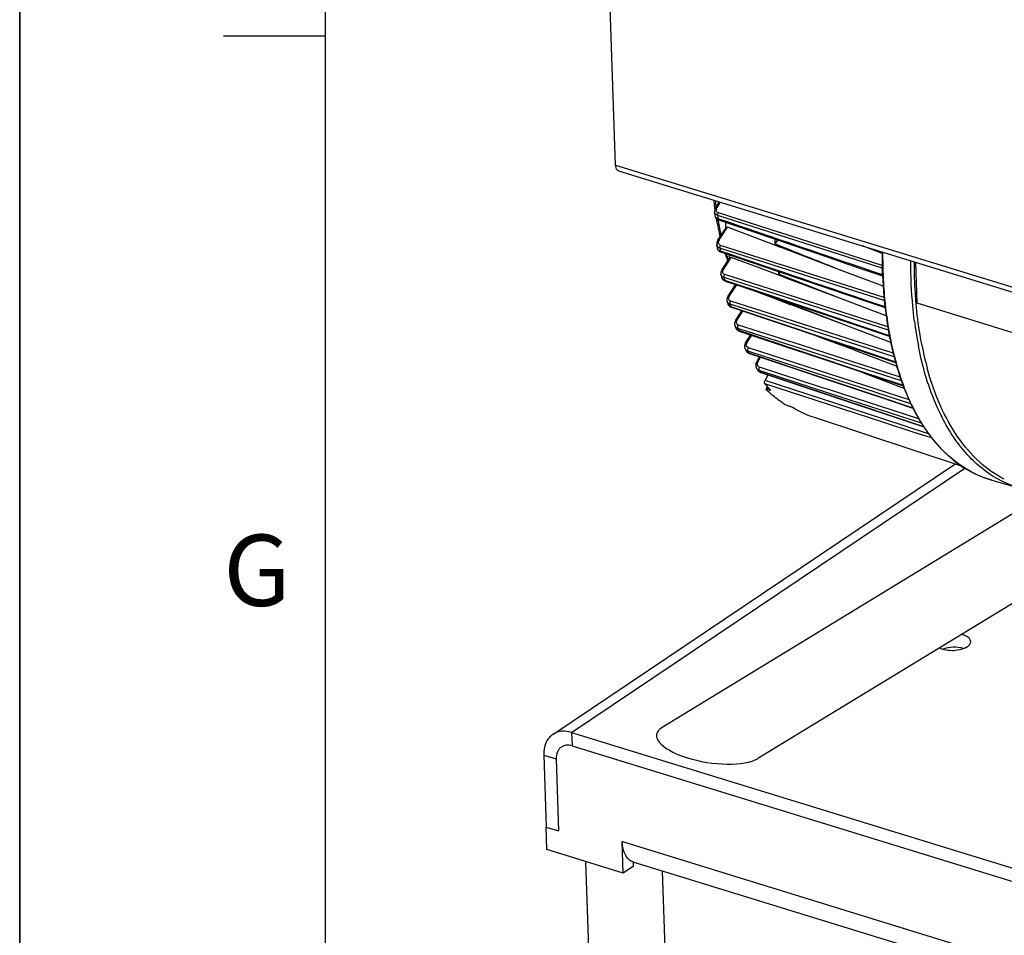
# Model space of a CAD drawing. Units: millimetres. Extents: x 0 to 594, y 0 to 420.
# Drawn here: x 0 to 48, y 61 to 106 of the extents above; entities that cross this region are included whole.
import ezdxf

# ---------------------------------------------------------------- set-up
doc = ezdxf.new("R2010")
doc.units = ezdxf.units.MM
doc.header["$LTSCALE"] = 32.67
doc.layers.get('0').update_dxf_attribs({"linetype": 'CONTINUOUS'})
doc.layers.add('AXES', color=7, linetype='CONTINUOUS')
doc.layers.add('SOLIDES', color=7, linetype='CONTINUOUS')
doc.styles.add('TEXTSTYLE_3', font='txt')

# ---------------------------------------------------------------- blocks, each defined once
blk = doc.blocks.new('MARGEA2_BL0', base_point=(296.99996, 210.000076))
at = {"color": 7, "linetype": 'CONTINUOUS'}
for p, q in [((-0.000082, 0.000078), (-0.000082, 420)), ((0.000002, 0.000076), (0.000002, 420.000076)), ((0.000002, 420.000076), (0.000002, 0.000076)), ((15.000002, 405.000076), (15.000002, 15.000076)), ((10.000002, 105.000076), (15.000002, 105.000076))]:
    blk.add_line(p, q, dxfattribs=at)
at = {"color": 5, "linetype": 'CONTINUOUS', "style": 'TEXTSTYLE_3', "oblique": 0.0000187}
blk.add_text('G', height=3.5, dxfattribs=at).set_placement((10.000002, 77.000076))

msp = doc.modelspace()

# ---------------------------------------------------------------- linework, layer by layer
at = {"color": 7, "linetype": 'CONTINUOUS'}
for p, q in [((0, 0), (0, 420)), ((29.254674, 98.650884), (28.70303, 114.922894)), ((29.399365, 98.369473), (55.767907, 90.245907)), ((34.178226, 96.56907), (34.35768, 96.841926)), ((34.112617, 96.355825), (34.112613, 96.355955)), ((34.117309, 96.210224), (34.117314, 96.210081)), ((34.209087, 95.939178), (34.204742, 95.962798)), ((34.259712, 95.978025), (34.291156, 95.963472)), ((34.291156, 95.963472), (34.303892, 95.958797)), ((34.303892, 95.958797), (36.039524, 95.366392)), ((34.277969, 94.96851), (34.677073, 95.575339)), ((34.662082, 95.552626), (34.660276, 95.573836)), ((37.359953, 94.60533), (34.751673, 95.594644)), ((36.039524, 95.366392), (38.772053, 94.433932)), ((34.217705, 94.745045), (34.217698, 94.745116)), ((37.203265, 94.969245), (37.075494, 94.774971)), ((34.240728, 94.567158), (34.252007, 94.535221)), ((34.391959, 94.393862), (34.420044, 94.38279)), ((34.420036, 94.382769), (37.292723, 93.409034)), ((37.379625, 94.597869), (37.359953, 94.60533)), ((40.108481, 93.563073), (37.379625, 94.597869)), ((42.337763, 94.311459), (41.368441, 94.682065)), ((34.47952, 93.522747), (34.859944, 94.101173)), ((34.846816, 94.081267), (34.843942, 94.098422)), ((36.342242, 93.583385), (34.931358, 94.115634)), ((44.056504, 91.861841), (43.988256, 93.874958)), ((34.424944, 93.285465), (34.424909, 93.285652)), ((37.552326, 93.126906), (36.342242, 93.583385)), ((37.322834, 93.398828), (37.253572, 93.293518)), ((40.293894, 92.092773), (37.253572, 93.293518)), ((37.292723, 93.409034), (40.731632, 92.243619)), ((42.387521, 92.699038), (40.108481, 93.563073)), ((41.526287, 93.494313), (42.3574, 93.210823)), ((42.343632, 93.593793), (42.3449, 93.548191)), ((34.447287, 93.165866), (34.447354, 93.165516)), ((34.613446, 92.964606), (34.63484, 92.956538)), ((34.634854, 92.956511), (35.201673, 92.765419)), ((37.57706, 93.117576), (37.552326, 93.126906)), ((40.293894, 92.092773), (37.57706, 93.117576)), ((42.3545, 93.270735), (42.356394, 93.225034)), ((42.356394, 93.225034), (42.357391, 93.201824)), ((42.357391, 93.201824), (42.35813, 93.184936)), ((34.772226, 92.215582), (35.139396, 92.773855)), ((35.124486, 92.769921), (35.118456, 92.79329)), ((35.127965, 92.756511), (35.124486, 92.769921)), ((35.201673, 92.765419), (36.538467, 92.314764)), ((36.659048, 92.23794), (35.734117, 92.58592)), ((34.724375, 91.96119), (34.724291, 91.961496)), ((34.754282, 91.853033), (34.754361, 91.852749)), ((36.538467, 92.314764), (36.671855, 92.269799)), ((37.840548, 91.793436), (36.659048, 92.23794)), ((36.671855, 92.269799), (37.534688, 91.978942)), ((37.527627, 91.957995), (37.521252, 91.983398)), ((37.540185, 91.977089), (37.527627, 91.957995)), ((40.57327, 90.765339), (37.527627, 91.957995)), ((37.534688, 91.978942), (42.685085, 90.243023)), ((42.532334, 91.248487), (40.293894, 92.092773)), ((40.731632, 92.243619), (41.652318, 91.931654)), ((41.652318, 91.931654), (42.479988, 91.651222)), ((57.849279, 87.612591), (44.056504, 91.861841)), ((34.780246, 91.791321), (34.799366, 91.762676)), ((34.877555, 91.693269), (34.909678, 91.676545)), ((34.909678, 91.676545), (34.938257, 91.665417)), ((34.938302, 91.665382), (39.567456, 90.111843)), ((35.149557, 91.037089), (35.44986, 91.493692)), ((37.870192, 91.782283), (37.840548, 91.793436)), ((40.57327, 90.765339), (37.870192, 91.782283)), ((42.471489, 91.716679), (42.473408, 91.699589)), ((42.479437, 91.646736), (42.480485, 91.637674)), ((42.480485, 91.637674), (42.482432, 91.620925)), ((35.110114, 90.762494), (35.110055, 90.762653)), ((35.147158, 90.6652), (35.147567, 90.664132)), ((35.172402, 90.615425), (35.195011, 90.585335)), ((35.287616, 90.515265), (35.32453, 90.500329)), ((35.324525, 90.500312), (41.421291, 88.461817)), ((42.757703, 89.943528), (40.57327, 90.765339)), ((35.636726, 89.920965), (35.885291, 90.312804)), ((39.562118, 90.087611), (38.919292, 90.329351)), ((39.569034, 90.103044), (39.414957, 90.163017)), ((40.939325, 89.5697), (39.562118, 90.087611)), ((39.567456, 90.111843), (40.963994, 89.643217)), ((40.939325, 89.5697), (39.569034, 90.103044)), ((42.685085, 90.243023), (42.69617, 90.239287)), ((42.698296, 90.220305), (42.701665, 90.202982)), ((35.612093, 89.6191), (35.611948, 89.619385)), ((35.656688, 89.53272), (35.676091, 89.500741)), ((35.676091, 89.500741), (35.699172, 89.472313)), ((40.939325, 89.5697), (42.984099, 88.800746)), ((40.963994, 89.643217), (42.995442, 88.961579)), ((35.79079, 89.406636), (35.822814, 89.39402)), ((35.822808, 89.394003), (41.893633, 87.369092)), ((36.177243, 88.986558), (36.312857, 89.23054)), ((43.001676, 88.934361), (43.005688, 88.920119)), ((36.179834, 88.651585), (36.179739, 88.651727)), ((36.232081, 88.575076), (36.232391, 88.574627)), ((36.349337, 88.476854), (36.381838, 88.463978)), ((36.381832, 88.46396), (44.327215, 85.814716)), ((41.415303, 88.443907), (40.956526, 88.617203)), ((41.415303, 88.443907), (41.048858, 88.586333)), ((41.421291, 88.461817), (43.370528, 87.810142)), ((42.984099, 88.800746), (43.050873, 88.775635)), ((36.727347, 88.348746), (36.587471, 88.078093)), ((41.415303, 88.443907), (43.360313, 87.70922)), ((36.645177, 87.636193), (36.705292, 87.774903)), ((36.67198, 87.600186), (36.657084, 87.614577)), ((36.808532, 87.599142), (36.702862, 87.632786)), ((43.360313, 87.70922), (43.395063, 87.696094)), ((43.363071, 87.828575), (43.371037, 87.807471)), ((43.385088, 87.770526), (43.390529, 87.756315)), ((43.395063, 87.696094), (43.420653, 87.686428)), ((41.893633, 87.369092), (42.157891, 87.280954)), ((42.157891, 87.280954), (43.849992, 86.716603)), ((37.683079, 86.846889), (37.792803, 86.809995)), ((43.864793, 86.685614), (43.879451, 86.656938)), ((43.879451, 86.656938), (43.886545, 86.643141)), ((43.886545, 86.643141), (43.890166, 86.636118)), ((46.285228, 83.84002), (39.011446, 86.245711)), ((44.327215, 85.814716), (44.379209, 85.797381)), ((44.423788, 85.729208), (44.438092, 85.707948)), ((44.438092, 85.707948), (44.447946, 85.693384)), ((44.447946, 85.693384), (44.451872, 85.687601)), ((47.720075, 83.173295), (49.098612, 82.779438))]:
    msp.add_line(p, q, dxfattribs=at)
at = {"color": 9, "linetype": 'CONTINUOUS'}
for p, q in [((29.254674, 98.650884), (55.623216, 90.527317)), ((34.244208, 96.575272), (34.409153, 96.826068)), ((37.297117, 95.340825), (34.300894, 96.2993)), ((42.332987, 93.595318), (34.264599, 96.176315)), ((34.269688, 96.027911), (34.321456, 96.010232)), ((34.272206, 95.970951), (34.275215, 95.953717)), ((34.343951, 94.974712), (34.751673, 95.594644)), ((37.321183, 95.333127), (37.297117, 95.340825)), ((42.342859, 93.726722), (37.321183, 95.333127)), ((34.471497, 94.542995), (34.371925, 94.574865)), ((34.386436, 94.440787), (34.434216, 94.424584)), ((37.43157, 93.741163), (34.407464, 94.70912)), ((42.439488, 91.992736), (34.471497, 94.542995)), ((34.545503, 93.52895), (34.931358, 94.115634)), ((37.450961, 93.734956), (37.43157, 93.741163)), ((42.431475, 92.1408), (37.450961, 93.734956)), ((42.334446, 93.549551), (42.332987, 93.595318)), ((34.678952, 93.09413), (34.579585, 93.125971)), ((34.602416, 93.004542), (34.646064, 92.989823)), ((42.614262, 90.706627), (34.613663, 93.270423)), ((34.646064, 92.989823), (36.683027, 92.302939)), ((36.726147, 92.438141), (34.678952, 93.09413)), ((42.383286, 93.201836), (42.382311, 93.225064)), ((42.38394, 93.186544), (42.383286, 93.201836)), ((34.838208, 92.221785), (35.196825, 92.767053)), ((42.645476, 90.541422), (36.726147, 92.438141)), ((37.173195, 91.241146), (34.909376, 91.967832)), ((36.683027, 92.302939), (42.688032, 90.278403)), ((34.882422, 91.795786), (34.877395, 91.814147)), ((34.975903, 91.782529), (34.877395, 91.814147)), ((34.907853, 91.704317), (34.902728, 91.722566)), ((34.907853, 91.704317), (34.946913, 91.691204)), ((34.946913, 91.691204), (39.576027, 90.137359)), ((37.125508, 91.092575), (34.975903, 91.782529)), ((35.21554, 91.043291), (35.500569, 91.476673)), ((42.504308, 91.640889), (42.503269, 91.649984)), ((42.506228, 91.624186), (42.504308, 91.640889)), ((42.924619, 89.231303), (37.125508, 91.092575)), ((42.879863, 89.409396), (37.173195, 91.241146)), ((35.265317, 90.613323), (35.259083, 90.629859)), ((35.356234, 90.598609), (35.259083, 90.629859)), ((38.376282, 89.798512), (35.288379, 90.791879)), ((35.296762, 90.531007), (35.290436, 90.547421)), ((35.296762, 90.531007), (35.330964, 90.519568)), ((35.330964, 90.519568), (38.288274, 89.530578)), ((38.326337, 89.643248), (35.356234, 90.598609)), ((35.702197, 89.926376), (35.936473, 90.295689)), ((39.576027, 90.137359), (40.972534, 89.668648)), ((42.723135, 90.20727), (42.719832, 90.224408)), ((35.76079, 89.489737), (35.753306, 89.504385)), ((35.848582, 89.473624), (35.753306, 89.504385)), ((42.046829, 87.647525), (35.777496, 89.671806)), ((35.798468, 89.416892), (35.783346, 89.445951)), ((39.087761, 88.427824), (35.848582, 89.473624)), ((38.288274, 89.530578), (38.586494, 89.430851)), ((43.28651, 88.047848), (38.326337, 89.643248)), ((43.219196, 88.240665), (38.376282, 89.798512)), ((38.586494, 89.430851), (41.427636, 88.48079)), ((40.972534, 89.668648), (42.986114, 88.992869)), ((35.798468, 89.416892), (35.827242, 89.407293)), ((35.827242, 89.407293), (39.055417, 88.33039)), ((36.240687, 88.98855), (36.365444, 89.212999)), ((42.957999, 89.1707), (42.956099, 89.177963)), ((43.024444, 88.925442), (43.020542, 88.939402)), ((36.318057, 88.543678), (36.309424, 88.556447)), ((36.402174, 88.526324), (36.309424, 88.556447)), ((36.335371, 88.518224), (36.318057, 88.543678)), ((39.360722, 87.734581), (36.323969, 88.72089)), ((36.361462, 88.480255), (36.384683, 88.472511)), ((36.384683, 88.472511), (39.668335, 87.377484)), ((39.695425, 87.45681), (36.402174, 88.526324)), ((41.427636, 88.48079), (43.361059, 87.834305)), ((40.069564, 86.942498), (36.587471, 88.078093)), ((39.055417, 88.33039), (41.897993, 87.382177)), ((41.939745, 87.507084), (39.087761, 88.427824)), ((42.316008, 86.043447), (36.580747, 87.913665)), ((36.702862, 87.632786), (36.745667, 87.731553)), ((36.808532, 87.599142), (36.82841, 87.645008)), ((39.745093, 87.609744), (39.360722, 87.734581)), ((44.142444, 86.181664), (39.745093, 87.609744)), ((42.023853, 87.479931), (41.939745, 87.507084)), ((43.655803, 87.128059), (42.046829, 87.647525)), ((43.406102, 87.762504), (43.400851, 87.776319)), ((39.668335, 87.377484), (44.372031, 85.809031)), ((44.272578, 85.970447), (39.695425, 87.45681)), ((41.897993, 87.382177), (42.111028, 87.311115)), ((43.752103, 86.922005), (42.023853, 87.479931)), ((42.111028, 87.311115), (42.139428, 87.301642)), ((42.139428, 87.301642), (43.840528, 86.734224)), ((42.365076, 86.193923), (40.069564, 86.942498)), ((43.897753, 86.650923), (43.890956, 86.664243)), ((43.901263, 86.644063), (43.897753, 86.650923)), ((43.963326, 85.506314), (42.316008, 86.043447)), ((44.616453, 85.459775), (42.365076, 86.193923)), ((44.45427, 85.702236), (44.444857, 85.716256)), ((44.458074, 85.696586), (44.45427, 85.702236)), ((44.706378, 85.264037), (43.963326, 85.506314)), ((44.784603, 85.238531), (44.706378, 85.264037)), ((47.720068, 83.173297), (47.719793, 83.173376))]:
    msp.add_line(p, q, dxfattribs=at)
at = {"color": 7, "linetype": 'CONTINUOUS'}
for points in [[(34.178241, 96.569081), (34.174573, 96.563415), (34.15376, 96.527066), (34.137184, 96.490243), (34.124845, 96.453233), (34.116745, 96.416333), (34.112867, 96.37986), (34.112615, 96.355914)], [(34.117309, 96.210224), (34.118099, 96.196536), (34.123028, 96.161707)], [(34.123028, 96.161707), (34.131993, 96.128445), (34.144781, 96.097156)], [(34.144781, 96.097156), (34.161302, 96.067905), (34.181299, 96.041111), (34.204428, 96.017141), (34.230632, 95.996032), (34.259712, 95.978025)], [(34.277983, 94.968511), (34.256625, 94.932186), (34.240386, 94.896734), (34.22828, 94.860923), (34.220325, 94.825035), (34.21654, 94.789401), (34.216905, 94.754347), (34.217711, 94.745036)], [(34.231778, 94.613092), (34.233407, 94.600741), (34.240728, 94.567158)], [(34.252007, 94.535221), (34.266987, 94.505332), (34.285599, 94.477543), (34.307628, 94.452252)], [(34.307628, 94.452252), (34.33274, 94.429809), (34.360898, 94.410258), (34.391959, 94.393862)], [(38.772053, 94.433932), (39.687719, 94.121521), (40.605797, 93.808314), (41.526287, 93.494313)], [(34.479534, 93.522744), (34.460278, 93.490218), (34.444236, 93.455651), (34.432269, 93.420607), (34.424404, 93.385353), (34.420688, 93.350224), (34.421115, 93.31557), (34.424964, 93.285373)], [(34.447373, 93.16543), (34.449215, 93.156608), (34.45833, 93.125223), (34.471116, 93.09532)], [(34.471116, 93.09532), (34.487375, 93.067288), (34.506869, 93.041484), (34.529497, 93.018061), (34.554974, 92.997303)], [(34.554974, 92.997303), (34.582975, 92.979453), (34.613446, 92.964606)], [(34.77224, 92.215576), (34.754471, 92.185732), (34.738541, 92.151797), (34.726639, 92.117304), (34.718794, 92.082511), (34.715073, 92.047764), (34.715481, 92.013417), (34.71999, 91.979825), (34.724381, 91.961166)], [(34.754287, 91.853016), (34.764933, 91.822284), (34.780246, 91.791321)], [(34.799366, 91.762676), (34.822168, 91.736547), (34.848357, 91.71331), (34.877555, 91.693269)], [(35.149573, 91.037082), (35.132709, 91.008867), (35.116829, 90.975301), (35.104944, 90.941121), (35.09709, 90.906579), (35.093348, 90.87203), (35.09373, 90.837833), (35.098214, 90.80434), (35.10675, 90.771997), (35.110026, 90.762742)], [(35.147129, 90.665287), (35.154438, 90.647965), (35.172402, 90.615425)], [(35.195011, 90.585335), (35.222043, 90.558265), (35.253084, 90.534756), (35.287616, 90.515265)], [(35.636741, 89.920957), (35.619606, 89.891052), (35.604115, 89.85642), (35.59276, 89.821177), (35.585591, 89.78561), (35.582691, 89.750101), (35.584067, 89.715036), (35.589693, 89.680798), (35.59951, 89.647863), (35.611934, 89.619445)], [(35.699172, 89.472313), (35.726256, 89.446858), (35.75695, 89.424834), (35.79079, 89.406636)], [(36.177257, 88.986548), (36.158193, 88.947272), (36.144372, 88.907992), (36.135348, 88.868208), (36.131214, 88.828381), (36.132024, 88.789021), (36.137744, 88.75062), (36.148314, 88.713726), (36.163573, 88.678916), (36.179889, 88.651527)], [(36.232141, 88.575011), (36.255265, 88.545758), (36.283105, 88.5189)], [(36.283105, 88.5189), (36.314633, 88.495792), (36.349337, 88.476854)]]:
    msp.add_lwpolyline(points, dxfattribs=at)
for centre, radius, start, end in [((49.458981, 98.712494), 15.500769, 186.598855, 187.9823986), ((49.041126, 98.655386), 15.079032, 187.9879922, 188.1485235), ((57.388264, 97.033), 23.285496, 181.6664892, 182.0252808), ((48.935139, 98.640183), 14.97196, 188.1484207, 188.4022139), ((47.981276, 98.484819), 14.005481, 190.1076536, 190.3740656), ((46.921478, 98.276155), 12.925414, 190.41664, 194.0809623), ((54.734192, 97.271967), 20.145614, 184.0637704, 184.8353619), ((54.326237, 96.822157), 20.215524, 185.89754, 186.273534), ((57.504054, 96.429559), 20.495456, 183.9462286, 184.6304987), ((44.439202, 97.574713), 10.344764, 198.3850515, 199.9285265), ((67.289091, 94.257556), 24.954311, 179.7149377, 181.232259), ((44.154884, 97.472808), 10.042738, 199.9348331, 200.2060941), ((44.054352, 97.435767), 9.935599, 200.2058772, 200.5993489), ((51.646362, 96.904306), 17.03509, 188.97392, 189.4805057), ((51.434332, 96.401199), 17.292399, 190.3796702, 190.7834288), ((54.423213, 96.073909), 17.393308, 188.744924, 189.1984267), ((66.558434, 94.244342), 24.22354, 181.238177, 181.5389252), ((66.076808, 94.230378), 23.741711, 181.6465464, 182.3165342), ((64.805517, 94.172212), 22.469088, 182.5183466, 185.2370809), ((48.815032, 95.799286), 14.604027, 195.2357078, 195.6783545), ((63.498591, 94.0639), 21.157734, 185.2680408, 185.6223215), ((63.319239, 94.046356), 20.977526, 185.6226282, 185.7610168), ((63.043139, 94.018108), 20.699985, 185.7599357, 186.383357), ((62.729153, 93.983306), 20.384076, 186.4326019, 186.5821237), ((61.790133, 93.869771), 19.438226, 186.6435359, 189.4779489), ((46.53921, 95.057932), 12.209628, 200.5978901, 201.0917918), ((60.553349, 93.674943), 18.186247, 189.5141504, 189.931101), ((60.370634, 93.643085), 18.000776, 189.9315173, 190.1043254), ((60.15809, 93.604988), 17.784844, 190.1036268, 190.6230936), ((59.946015, 93.565429), 17.569112, 190.623791, 190.7997652), ((59.839094, 93.545032), 17.460262, 190.7997637, 190.977108), ((59.019066, 93.381335), 16.624063, 191.0222338, 194.0088171), ((44.546332, 94.174578), 10.028609, 207.0165686, 207.5803577), ((57.875334, 93.107161), 15.447981, 194.0490369, 194.5744077), ((57.677002, 93.055785), 15.243104, 194.5751051, 194.78708), ((57.475951, 93.002505), 15.035113, 194.786311, 195.3341994), ((57.286661, 92.950817), 14.838893, 195.3350064, 195.5244115), ((57.197682, 92.926102), 14.746546, 195.5244204, 195.705325), ((43.075654, 93.304502), 8.318772, 214.0081265, 214.6511768), ((56.501325, 92.725873), 14.021982, 195.7483889, 198.9998432), ((55.526675, 92.401014), 12.994673, 199.0446058, 199.6791555), ((55.344919, 92.336236), 12.801719, 199.6801064, 199.934164), ((55.155596, 92.267304), 12.600237, 199.9330051, 200.6264327), ((41.637968, 92.326688), 6.71195, 221.1085428, 224.1701773), ((40.993703, 92.087827), 6.230266, 226.079, 227.0606126), ((36.894799, 87.869264), 0.283563, 252.288535, 254.8326673), ((41.474495, 92.170364), 6.485769, 224.1859003, 224.577476), ((54.943128, 92.187504), 12.373277, 200.7316403, 200.914671), ((54.273907, 91.926186), 11.65486, 200.9638979, 204.9548456), ((53.391996, 91.529053), 10.687738, 205.0193091, 205.7796142), ((53.240018, 91.455903), 10.519072, 205.7808504, 206.0773514), ((53.122514, 91.398293), 10.388205, 206.0768417, 206.6192548), ((52.998065, 91.336002), 10.249038, 206.6196599, 206.9838312), ((52.33533, 90.986557), 9.499848, 207.2547892, 211.5597471), ((51.756425, 90.638793), 8.824554, 211.6030124, 212.4663978), ((51.635827, 90.562327), 8.681757, 212.4678652, 212.7962313), ((51.542652, 90.502176), 8.570853, 212.7956045, 213.4195164), ((51.44507, 90.437873), 8.453989, 213.4200139, 213.8468934), ((51.028061, 90.1499), 7.947225, 214.1590092, 218.2048942), ((50.665289, 89.869549), 7.488768, 218.2359964, 219.2508636), ((50.578122, 89.798616), 7.376386, 219.2525905, 219.5904405)]:
    msp.add_arc(centre, radius, start, end, dxfattribs=at)
at = {"color": 9, "linetype": 'CONTINUOUS'}
for centre, radius, start, end in [((49.784787, 98.628533), 15.739225, 186.279045, 187.5214339), ((34.510669, 96.399739), 0.319082, 146.6248603, 151.6609855), ((34.352066, 96.451287), 0.288548, 246.216766, 252.3544777), ((57.567896, 96.901088), 23.314565, 181.7814244, 182.146345), ((48.162779, 98.387802), 14.099263, 189.9413023, 190.1137916), ((47.38019, 98.241387), 13.303125, 190.0848725, 193.217111), ((34.584012, 94.816548), 0.287481, 146.6210276, 151.8585108), ((34.460821, 94.853334), 0.292314, 246.141215, 252.2952948), ((54.465454, 96.681773), 20.203688, 185.9858795, 186.3683327), ((44.619928, 97.502733), 10.444243, 197.901895, 199.2205101), ((67.1775, 94.234876), 24.815883, 179.6779203, 181.5832501), ((44.355826, 97.411549), 10.164845, 199.2252567, 199.4949276), ((44.281092, 97.38511), 10.085572, 199.49503, 199.6864601), ((34.768295, 93.382144), 0.266811, 146.6178139, 152.0070833), ((42.510756, 93.60063), 0.177849, 178.5544502, 181.7113931), ((65.668485, 94.315412), 23.346605, 181.8798651, 182.5633619), ((66.137267, 94.209557), 23.775348, 181.5915206, 182.3731891), ((51.618093, 96.266501), 17.325521, 190.4435166, 190.5799299), ((51.493772, 96.243228), 17.199041, 190.5797618, 190.8539521), ((42.303035, 93.139244), 0.138593, 67.4948175, 72.2694766), ((64.356386, 94.117181), 21.992146, 182.4252995, 185.6734617), ((34.91131, 92.012416), 0.193811, 195.3266459, 199.9700043), ((34.944658, 91.906137), 0.197628, 195.6729017, 201.1179891), ((35.05007, 92.08217), 0.253728, 146.6155314, 152.1107065), ((42.594433, 92.008403), 0.155735, 182.348692, 185.7737901), ((42.400078, 91.87035), 0.128575, 69.0972105, 72.151067), ((62.859643, 94.114339), 20.530075, 185.9316057, 186.0693486), ((62.564935, 94.082522), 20.233654, 186.067994, 186.7634126), ((63.091285, 93.996692), 20.721331, 185.6877497, 186.3283366), ((48.878726, 95.637883), 14.51407, 195.3500391, 195.649993), ((62.791902, 93.963904), 20.420158, 186.3294918, 186.5064759), ((61.352591, 93.781118), 18.96939, 186.5289876, 189.9926202), ((35.421317, 90.907679), 0.246445, 146.614196, 152.1718832), ((62.129457, 93.279331), 18.35211, 187.1864033, 190.9879081), ((35.29763, 90.833126), 0.200364, 200.6392243, 216.3911976), ((35.336587, 90.736922), 0.202539, 201.0602214, 207.9609722), ((46.567351, 94.883503), 12.081821, 200.6977691, 201.0322283), ((60.133088, 93.571152), 17.731954, 190.0082257, 190.879312), ((35.911744, 89.793187), 0.248293, 147.5598214, 153.1013853), ((58.566123, 93.252007), 16.132907, 190.8785822, 194.6272825), ((35.846064, 89.629903), 0.21287, 207.5611284, 210.4923894), ((35.85131, 89.633342), 0.219135, 210.5711756, 223.8018667), ((44.550579, 93.989909), 9.874812, 207.111413, 207.3971958), ((59.816822, 92.822408), 15.819976, 190.9558369, 195.1583491), ((36.469817, 88.860974), 0.262252, 150.8914986, 156.313835), ((57.48389, 92.974354), 15.015634, 194.6736394, 195.5879202), ((36.370241, 88.780289), 0.229826, 214.0566654, 215.9510034), ((36.371374, 88.781164), 0.231257, 215.9618025, 223.4994761), ((36.425213, 88.707935), 0.234417, 214.6584769, 219.2335743), ((36.426333, 88.708852), 0.235866, 219.2341237, 223.4146407), ((43.008329, 93.075727), 8.080793, 214.3323307, 214.6589832), ((56.09354, 92.567514), 13.567091, 195.5719936, 199.7764984), ((55.144934, 92.231893), 12.560877, 199.7999297, 200.7761863), ((53.087238, 91.347933), 10.320299, 205.9237685, 206.9898614), ((51.53166, 90.462879), 8.529548, 212.6299607, 213.8135196), ((51.048373, 90.132441), 7.944108, 213.9440477, 218.0600185)]:
    msp.add_arc(centre, radius, start, end, dxfattribs=at)
at = {"color": 7, "linetype": 'CONTINUOUS'}
for points, knots in [([(29.399246, 98.369508), (29.378039, 98.376061), (29.281169, 98.436547), (29.257639, 98.563426), (29.254674, 98.650884)], [0, 0, 0, 0, 0.202329379, 1, 1, 1, 1]), ([(34.677519, 95.576013), (34.68795, 95.591811), (34.718632, 95.604845), (34.744412, 95.597398), (34.751673, 95.594644)], [0, 0, 0, 0, 0.709104118, 1, 1, 1, 1]), ([(34.907753, 94.121409), (34.911657, 94.121007), (34.919674, 94.11956), (34.927435, 94.117113), (34.931358, 94.115634)], [0, 0, 0, 0, 0.483489438, 1, 1, 1, 1]), ([(35.139633, 92.774206), (35.140816, 92.775999), (35.143515, 92.779374), (35.146814, 92.782169), (35.148574, 92.783395)], [0, 0, 0, 0, 0.500282204, 1, 1, 1, 1]), ([(36.580747, 87.913665), (36.573492, 87.921974), (36.551283, 87.97613), (36.566605, 88.037718), (36.587471, 88.078093)], [0, 0, 0, 0, 0.195310166, 1, 1, 1, 1]), ([(36.645215, 87.636273), (36.643998, 87.633461), (36.647358, 87.624144), (36.653176, 87.618365), (36.657084, 87.614577)], [0, 0, 0, 0, 0.36017921, 1, 1, 1, 1]), ([(36.702862, 87.632786), (36.689946, 87.636898), (36.673821, 87.641959), (36.647684, 87.641981), (36.645215, 87.636273)], [0, 0, 0, 0, 0.685479896, 1, 1, 1, 1]), ([(37.528861, 86.915624), (37.46074, 86.959935), (37.187889, 87.146323), (36.931868, 87.357109), (36.749494, 87.526807)], [0, 0, 0, 0, 0.245973855, 1, 1, 1, 1]), ([(36.866259, 87.595838), (36.865432, 87.593928), (36.850711, 87.584719), (36.833827, 87.59201), (36.820608, 87.595579)], [0, 0, 0, 0, 0.131919142, 1, 1, 1, 1]), ([(36.854668, 87.618177), (36.856633, 87.616183), (36.860069, 87.612424), (36.863064, 87.608284), (36.864211, 87.606306)], [0, 0, 0, 0, 0.55034663, 1, 1, 1, 1]), ([(36.864211, 87.606306), (36.86527, 87.604479), (36.866907, 87.601159), (36.86687, 87.59725), (36.866259, 87.595838)], [0, 0, 0, 0, 0.578449465, 1, 1, 1, 1]), ([(37.528861, 86.915624), (37.538071, 86.909633), (37.587732, 86.882823), (37.640088, 86.861345), (37.683079, 86.846889)], [0, 0, 0, 0, 0.194997451, 1, 1, 1, 1]), ([(37.792803, 86.809995), (37.807051, 86.805204), (37.859738, 86.785452), (37.9122, 86.7637), (37.94738, 86.742088)], [0, 0, 0, 0, 0.26690481, 1, 1, 1, 1]), ([(39.011425, 86.245718), (38.733376, 86.337677), (38.371266, 86.49448), (38.031738, 86.690262), (37.94738, 86.742088)], [0, 0, 0, 0, 0.747348121, 1, 1, 1, 1]), ([(44.893734, 85.097678), (45.272708, 84.639426), (46.121594, 83.833944), (47.18295, 83.326793), (47.719791, 83.173376)], [0, 0, 0, 0, 0.515752162, 1, 1, 1, 1])]:
    msp.add_open_spline(points, degree=3, knots=knots, dxfattribs=at)
at = {"color": 9, "linetype": 'CONTINUOUS'}
for points in [[(34.147035, 96.25551), (34.125994, 96.283918), (34.11366, 96.320489), (34.112617, 96.355825)], [(34.235701, 96.187243), (34.201581, 96.202315), (34.169236, 96.225536), (34.147035, 96.25551)], [(34.199116, 96.434355), (34.197921, 96.47461), (34.210731, 96.515747), (34.229827, 96.551204)], [(34.264617, 96.176327), (34.263261, 96.219043), (34.276937, 96.263908), (34.300894, 96.2993)], [(34.321456, 96.010232), (36.99594, 95.096916), (39.670538, 94.183928), (42.345242, 93.271254)], [(34.252482, 94.655486), (34.233385, 94.681184), (34.221022, 94.713178), (34.217713, 94.745023)], [(34.30294, 94.841408), (34.301035, 94.879398), (34.312594, 94.918587), (34.330515, 94.952138)], [(34.342585, 94.586), (34.307911, 94.601371), (34.275105, 94.625043), (34.252482, 94.655486)], [(34.371941, 94.574878), (34.367013, 94.620902), (34.381512, 94.670792), (34.407464, 94.70912)], [(34.434216, 94.424584), (37.113429, 93.516029), (39.792721, 92.607707), (42.472089, 91.699608)], [(34.458723, 93.20793), (34.441917, 93.230556), (34.430078, 93.257733), (34.42496, 93.285448)], [(34.507242, 93.400777), (34.504865, 93.437232), (34.515571, 93.475108), (34.532699, 93.507376)], [(42.332964, 93.605116), (42.333502, 93.626874), (42.337678, 93.648709), (42.344461, 93.66939)], [(34.579585, 93.125971), (34.533239, 93.140853), (34.487747, 93.168852), (34.458723, 93.20793)], [(34.579599, 93.125984), (34.570453, 93.174598), (34.585916, 93.229471), (34.613663, 93.270423)], [(34.602416, 93.004542), (34.605803, 92.985529), (34.616541, 92.962714), (34.634835, 92.956525)], [(42.35698, 93.225002), (42.351731, 93.23463), (42.348683, 93.245498), (42.346905, 93.256319)], [(34.755454, 91.897363), (34.744445, 91.912227), (34.735471, 91.92884), (34.729153, 91.946225)], [(34.877395, 91.814147), (34.830555, 91.829234), (34.784741, 91.857817), (34.755454, 91.897363)], [(34.760303, 91.834934), (34.769958, 91.809943), (34.785215, 91.786621), (34.803875, 91.767397)], [(34.801725, 92.096928), (34.799047, 92.132387), (34.809196, 92.169415), (34.825812, 92.200855)], [(34.803875, 91.767397), (34.832111, 91.738309), (34.869379, 91.71709), (34.907853, 91.704317)], [(34.907853, 91.704317), (34.912134, 91.688424), (34.922656, 91.670663), (34.938252, 91.665405)], [(35.182921, 90.900963), (35.174176, 90.941179), (35.184181, 90.986318), (35.203373, 91.022725)], [(35.259083, 90.629859), (35.211836, 90.645123), (35.165806, 90.674287), (35.13634, 90.71425)], [(35.157691, 90.641957), (35.16682, 90.624764), (35.178579, 90.608774), (35.192108, 90.594777)], [(35.192108, 90.594777), (35.2205, 90.565405), (35.257988, 90.543866), (35.296762, 90.531007)], [(35.296762, 90.531007), (35.301609, 90.518089), (35.311464, 90.504759), (35.324523, 90.500306)], [(35.668181, 89.801711), (35.665002, 89.836948), (35.674324, 89.873957), (35.690314, 89.905518)], [(35.648566, 89.568054), (35.634057, 89.583114), (35.621587, 89.600467), (35.612095, 89.619101)], [(35.753306, 89.504385), (35.714441, 89.516989), (35.676914, 89.538631), (35.648566, 89.568054)], [(35.684775, 89.745589), (35.675549, 89.762778), (35.669933, 89.782282), (35.668181, 89.801711)], [(35.777496, 89.671806), (35.739901, 89.683922), (35.703455, 89.710787), (35.684775, 89.745589)], [(35.693152, 89.481664), (35.72166, 89.451901), (35.759348, 89.429861), (35.798468, 89.416892)], [(35.798468, 89.416892), (35.803546, 89.406982), (35.812277, 89.39762), (35.822814, 89.394019)], [(36.211359, 88.856327), (36.207025, 88.893244), (36.214737, 88.932283), (36.229657, 88.966327)], [(36.309424, 88.556447), (36.269981, 88.5693), (36.232178, 88.591887), (36.203625, 88.621979)], [(36.255, 88.546748), (36.283755, 88.516354), (36.32175, 88.493428), (36.361462, 88.480255)]]:
    msp.add_open_spline(points, degree=3, dxfattribs=at)
for points, knots in [([(34.117315, 96.21008), (34.118698, 96.170974), (34.150921, 96.086325), (34.227846, 96.04191), (34.269688, 96.027911)], [0, 0, 0, 0, 0.470024435, 1, 1, 1, 1]), ([(34.178224, 96.569092), (34.180503, 96.57256), (34.199787, 96.587262), (34.226167, 96.580732), (34.244208, 96.575272)], [0, 0, 0, 0, 0.180437076, 1, 1, 1, 1]), ([(34.300894, 96.2993), (34.271948, 96.308529), (34.217956, 96.34388), (34.199978, 96.405308), (34.199116, 96.434355)], [0, 0, 0, 0, 0.511119971, 1, 1, 1, 1]), ([(34.269688, 96.027911), (34.269857, 96.019611), (34.271915, 95.99398), (34.286763, 95.964742), (34.303892, 95.958799)], [0, 0, 0, 0, 0.314074739, 1, 1, 1, 1]), ([(34.277962, 94.968525), (34.28024, 94.971994), (34.299522, 94.986705), (34.325908, 94.980173), (34.343951, 94.974712)], [0, 0, 0, 0, 0.180434647, 1, 1, 1, 1]), ([(34.407464, 94.70912), (34.378589, 94.718337), (34.324621, 94.752192), (34.304383, 94.812628), (34.30294, 94.841408)], [0, 0, 0, 0, 0.512639174, 1, 1, 1, 1]), ([(34.231778, 94.61311), (34.235958, 94.575281), (34.271934, 94.496213), (34.34605, 94.454231), (34.386436, 94.440787)], [0, 0, 0, 0, 0.472055337, 1, 1, 1, 1]), ([(34.386436, 94.440787), (34.387114, 94.433757), (34.390627, 94.411575), (34.40504, 94.387957), (34.420038, 94.382774)], [0, 0, 0, 0, 0.307994567, 1, 1, 1, 1]), ([(43.921513, 90.983522), (43.891284, 91.221142), (43.784182, 92.205093), (43.745577, 93.196106), (43.749172, 93.946198)], [0, 0, 0, 0, 0.242043535, 1, 1, 1, 1]), ([(44.003964, 91.855347), (43.989766, 92.021174), (43.939696, 92.699251), (43.920513, 93.379529), (43.921653, 93.892985)], [0, 0, 0, 0, 0.24479457, 1, 1, 1, 1]), ([(34.479511, 93.522759), (34.481788, 93.526228), (34.501069, 93.540944), (34.527458, 93.534411), (34.545503, 93.52895)], [0, 0, 0, 0, 0.180433394, 1, 1, 1, 1]), ([(34.613663, 93.270423), (34.584839, 93.279638), (34.530932, 93.31251), (34.509107, 93.372184), (34.507242, 93.400777)], [0, 0, 0, 0, 0.513631594, 1, 1, 1, 1]), ([(42.346852, 93.590074), (42.344638, 93.591054), (42.340059, 93.592924), (42.335388, 93.594549), (42.332987, 93.595318)], [0, 0, 0, 0, 0.489880796, 1, 1, 1, 1]), ([(34.44737, 93.165499), (34.454317, 93.129466), (34.493094, 93.056692), (34.563871, 93.017355), (34.602416, 93.004542)], [0, 0, 0, 0, 0.474639742, 1, 1, 1, 1]), ([(42.346905, 93.256319), (42.346504, 93.258754), (42.345825, 93.263722), (42.345398, 93.268716), (42.345242, 93.271254)], [0, 0, 0, 0, 0.492537613, 1, 1, 1, 1]), ([(34.772216, 92.215592), (34.774493, 92.219062), (34.793773, 92.233779), (34.820164, 92.227245), (34.838208, 92.221785)], [0, 0, 0, 0, 0.180432928, 1, 1, 1, 1]), ([(34.909376, 91.967832), (34.88059, 91.977053), (34.826746, 92.009315), (34.803876, 92.068456), (34.801725, 92.096928)], [0, 0, 0, 0, 0.514243658, 1, 1, 1, 1]), ([(34.877407, 91.814161), (34.8742, 91.825669), (34.86885, 91.879018), (34.886252, 91.933733), (34.909376, 91.967832)], [0, 0, 0, 0, 0.22479113, 1, 1, 1, 1]), ([(44.285181, 89.815785), (44.253237, 89.979655), (44.131716, 90.655344), (44.048281, 91.337722), (44.003964, 91.855347)], [0, 0, 0, 0, 0.243207265, 1, 1, 1, 1]), ([(42.476203, 91.680278), (42.475269, 91.683348), (42.473643, 91.689747), (42.472536, 91.696253), (42.472089, 91.699608)], [0, 0, 0, 0, 0.486669896, 1, 1, 1, 1]), ([(35.149547, 91.037099), (35.151824, 91.040569), (35.171104, 91.055286), (35.197495, 91.048752), (35.21554, 91.043291)], [0, 0, 0, 0, 0.180432937, 1, 1, 1, 1]), ([(35.288379, 90.791879), (35.275022, 90.796167), (35.22717, 90.816635), (35.190974, 90.863932), (35.182921, 90.900963)], [0, 0, 0, 0, 0.270165744, 1, 1, 1, 1]), ([(35.259095, 90.629873), (35.25472, 90.641277), (35.245787, 90.697252), (35.263822, 90.75571), (35.288379, 90.791879)], [0, 0, 0, 0, 0.218377502, 1, 1, 1, 1]), ([(35.636715, 89.920973), (35.638852, 89.924351), (35.658144, 89.938855), (35.684196, 89.931828), (35.702197, 89.926376)], [0, 0, 0, 0, 0.175261355, 1, 1, 1, 1]), ([(35.753317, 89.504401), (35.747713, 89.515193), (35.73441, 89.57252), (35.752532, 89.633739), (35.777496, 89.671806)], [0, 0, 0, 0, 0.210813492, 1, 1, 1, 1]), ([(49.098613, 82.779441), (48.488037, 82.95391), (47.276, 83.573196), (45.822616, 85.147608), (44.731531, 87.274506), (44.284559, 88.903651), (44.113788, 89.781385)], [0, 0, 0, 0, 0.211390875, 0.441142082, 0.70233125, 1, 1, 1, 1]), ([(36.177233, 88.986564), (36.178872, 88.98953), (36.198537, 89.002723), (36.222881, 88.993961), (36.240687, 88.98855)], [0, 0, 0, 0, 0.154016344, 1, 1, 1, 1]), ([(36.323969, 88.72089), (36.294595, 88.730411), (36.239319, 88.765272), (36.21491, 88.826074), (36.211359, 88.856327)], [0, 0, 0, 0, 0.503405138, 1, 1, 1, 1]), ([(36.309434, 88.556464), (36.302969, 88.565905), (36.285095, 88.621125), (36.301511, 88.681867), (36.323969, 88.72089)], [0, 0, 0, 0, 0.20263524, 1, 1, 1, 1]), ([(36.361462, 88.480255), (36.36403, 88.476481), (36.369977, 88.469787), (36.377834, 88.465375), (36.381848, 88.464007)], [0, 0, 0, 0, 0.518413761, 1, 1, 1, 1]), ([(48.333681, 83.222359), (47.892148, 83.446418), (47.038223, 84.049278), (45.980008, 85.295833), (45.124641, 86.869975), (44.718761, 88.053836), (44.547273, 88.68568)], [0, 0, 0, 0, 0.217490993, 0.452658552, 0.712414953, 1, 1, 1, 1]), ([(43.805404, 86.836158), (43.769383, 86.910252), (43.625907, 87.21444), (43.496468, 87.525204), (43.406102, 87.762504)], [0, 0, 0, 0, 0.244971264, 1, 1, 1, 1]), ([(44.348325, 85.863651), (44.308678, 85.925567), (44.150193, 86.180146), (44.004446, 86.442609), (43.901263, 86.644063)], [0, 0, 0, 0, 0.245184192, 1, 1, 1, 1]), ([(47.719796, 83.173385), (47.159523, 83.333514), (46.04985, 83.876486), (45.179514, 84.742577), (44.793458, 85.235005)], [0, 0, 0, 0, 0.482202969, 1, 1, 1, 1])]:
    msp.add_open_spline(points, degree=3, knots=knots, dxfattribs=at)
at = {"color": 7, "linetype": 'CONTINUOUS'}
for points in [[(40.108481, 93.563073), (39.09741, 93.966851), (38.086413, 94.370813), (37.075494, 94.774971)], [(34.860277, 94.10167), (34.869718, 94.115974), (34.890705, 94.123166), (34.907753, 94.121409)]]:
    msp.add_open_spline(points, degree=3, dxfattribs=at)
at = {"layer": 'AXES', "color": 3, "linetype": 'CONTINUOUS'}
for points, knots in [([(46.683978, 75.253531), (46.68272, 75.290655), (46.657633, 75.360216), (46.582558, 75.440207), (46.44264, 75.532102), (46.313037, 75.573416), (46.220408, 75.593884)], [0, 0, 0, 0, 0.18259892, 0.343558756, 0.533668803, 1, 1, 1, 1]), ([(45.148127, 74.940142), (45.246342, 74.889967), (45.480457, 74.824826), (45.84795, 74.805933), (46.208471, 74.85858), (46.430794, 74.945555), (46.519402, 75.005181)], [0, 0, 0, 0, 0.233281821, 0.505085675, 0.774093253, 1, 1, 1, 1]), ([(46.519402, 75.005181), (46.567071, 75.037259), (46.647704, 75.104846), (46.685505, 75.208467), (46.683978, 75.253531)], [0, 0, 0, 0, 0.56029747, 1, 1, 1, 1])]:
    msp.add_open_spline(points, degree=3, knots=knots, dxfattribs=at)
at = {"layer": 'AXES', "color": 7, "linetype": 'CONTINUOUS'}
msp.add_open_spline([(46.325172, 74.909188), (46.161866, 74.956711), (45.817438, 74.987934), (45.475917, 74.93344), (45.316212, 74.874959)], degree=3, knots=[0, 0, 0, 0, 0.500006098, 1, 1, 1, 1], dxfattribs=at)
at = {"layer": 'SOLIDES', "color": 7, "linetype": 'CONTINUOUS'}
for p, q in [((66.985286, 92.645362), (31.53098, 71.030253)), ((68.937341, 89.443491), (36.242644, 69.510808)), ((27.116732, 70.124484), (53.992361, 61.844695)), ((26.335394, 69.489461), (26.455402, 65.949546)), ((25.8844, 65.03079), (25.846897, 66.137013)), ((25.846897, 66.137013), (26.455402, 65.949546)), ((29.626704, 63.877868), (29.574201, 65.426581)), ((29.574201, 65.426581), (29.584342, 65.423456)), ((29.626704, 63.877868), (25.8844, 65.03079)), ((27.777707, 64.447503), (28.015724, 57.426669)), ((30.090761, 64.43852), (104.468974, 41.524232)), ((30.137533, 64.221616), (30.130596, 64.426248)), ((30.137533, 64.221616), (29.626704, 63.877868)), ((31.545359, 63.990391), (31.76357, 57.553726))]:
    msp.add_line(p, q, dxfattribs=at)
at = {"layer": 'SOLIDES', "color": 3, "linetype": 'CONTINUOUS'}
for p, q in [((26.16973, 70.691388), (45.899119, 83.967719)), ((27.09423, 70.788218), (53.969859, 62.508429)), ((25.726889, 69.676928), (25.846897, 66.137013))]:
    msp.add_line(p, q, dxfattribs=at)
at = {"layer": 'SOLIDES', "color": 9, "linetype": 'CONTINUOUS'}
for p, q in [((27.09423, 70.788218), (46.388912, 83.772025)), ((27.09423, 70.788218), (27.116732, 70.124484)), ((25.726889, 69.676928), (26.335394, 69.489461)), ((29.584342, 65.423456), (104.430434, 42.365025))]:
    msp.add_line(p, q, dxfattribs=at)
at = {"layer": 'SOLIDES', "color": 7, "linetype": 'CONTINUOUS'}
msp.add_ellipse((33.886812, 70.270531), major_axis=(2.625815, -0.419347), ratio=0.363216168, start_param=2.738763658, end_param=5.880356311, dxfattribs=at)
at = {"layer": 'SOLIDES', "color": 3, "linetype": 'CONTINUOUS'}
for points, knots in [([(26.169739, 70.691393), (26.096444, 70.642072), (25.961459, 70.51768), (25.763641, 70.184793), (25.720018, 69.879617), (25.726889, 69.676928)], [0, 0, 0, 0, 0.230578718, 0.470676635, 1, 1, 1, 1]), ([(27.09423, 70.788218), (26.934749, 70.83735), (26.683821, 70.870892), (26.369749, 70.802139), (26.231905, 70.733225), (26.169739, 70.691393)], [0, 0, 0, 0, 0.52311152, 0.765117822, 1, 1, 1, 1])]:
    msp.add_open_spline(points, degree=3, knots=knots, dxfattribs=at)
at = {"layer": 'SOLIDES', "color": 7, "linetype": 'CONTINUOUS'}
for points, knots in [([(27.116732, 70.124484), (27.025599, 70.152559), (26.840192, 70.178444), (26.660032, 70.117323), (26.588451, 70.069155)], [0, 0, 0, 0, 0.524994961, 1, 1, 1, 1]), ([(26.588451, 70.069155), (26.546568, 70.040972), (26.469434, 69.969891), (26.356395, 69.779669), (26.331467, 69.605283), (26.335394, 69.489461)], [0, 0, 0, 0, 0.230578718, 0.470676635, 1, 1, 1, 1]), ([(30.090751, 64.438523), (30.016483, 64.461404), (29.869043, 64.551398), (29.712424, 64.778024), (29.613364, 65.078061), (29.588427, 65.302961), (29.584342, 65.423456)], [0, 0, 0, 0, 0.19885796, 0.424705572, 0.691486189, 1, 1, 1, 1])]:
    msp.add_open_spline(points, degree=3, knots=knots, dxfattribs=at)

# ---------------------------------------------------------------- block references
at = {"color": 2, "linetype": 'CONTINUOUS'}
msp.add_blockref('MARGEA2_BL0', (296.99996, 210.000076), dxfattribs=at)

doc.saveas('drawing.dxf')
